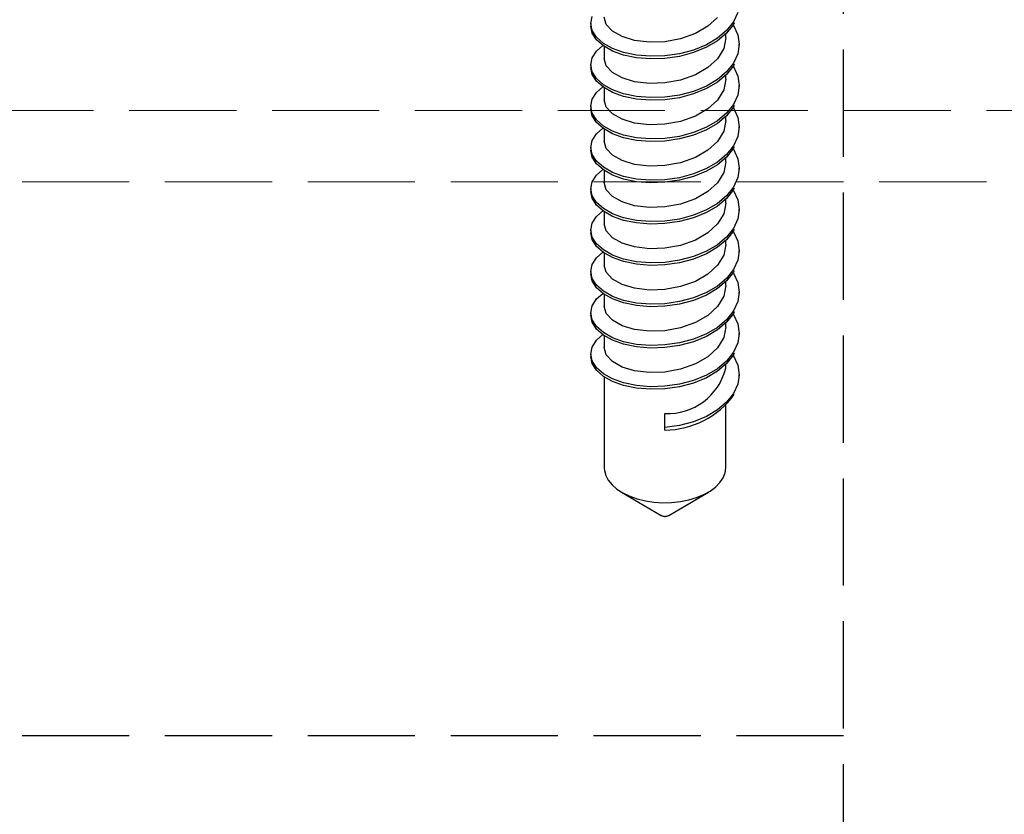
# Model space of a CAD drawing. Units: millimetres. Extents: x 0 to 8410, y 0 to 5940.
# Drawn here: x 1299 to 1327, y 2208 to 2230 of the extents above; entities that cross this region are included whole.
import ezdxf

# ---------------------------------------------------------------- set-up
doc = ezdxf.new("R2010")
doc.units = ezdxf.units.MM
doc.linetypes.add('YHIDDEN_1', pattern=[4, 3, -1])
doc.layers.add('YKK_12', color=2, linetype='Continuous', lineweight=13)
doc.layers.add('YKK_13', color=4, linetype='Continuous', lineweight=30)

msp = doc.modelspace()

# ---------------------------------------------------------------- linework, layer by layer
at = {"layer": 'YKK_12', "linetype": 'YHIDDEN_1'}
for p, q in [((1230.5, 2227.817), (4818.5, 2227.817)), ((4818.5, 2225.817), (1230.5, 2225.817))]:
    msp.add_line(p, q, dxfattribs=at)
at = {"layer": 'YKK_13', "linetype": 'YHIDDEN_1'}
for p, q in [((1322.5, 2154.517), (1322.5, 2252.517)), ((1319.54, 2230.558), (1319.421, 2230.295)), ((1315.421, 2230.245), (1315.46, 2230.441)), ((1315.421, 2230.245), (1315.421, 2230.174)), ((1315.46, 2230.05), (1315.421, 2230.245)), ((1315.857, 2230.221), (1315.8, 2230.425)), ((1316.029, 2230.033), (1315.857, 2230.221)), ((1318.971, 2230.417), (1318.702, 2230.169)), ((1319.421, 2230.295), (1319.226, 2230.05)), ((1319.421, 2230.223), (1319.226, 2229.978)), ((1319.41, 2230.21), (1319.421, 2230.196)), ((1319.44, 2230.266), (1319.421, 2230.223)), ((1319.421, 2230.196), (1319.54, 2229.933)), ((1315.46, 2229.978), (1315.421, 2230.174)), ((1315.579, 2229.861), (1315.46, 2230.05)), ((1315.579, 2229.79), (1315.46, 2229.978)), ((1316.298, 2229.88), (1316.029, 2230.033)), ((1318.352, 2229.967), (1317.938, 2229.819)), ((1318.702, 2230.169), (1318.352, 2229.967)), ((1319.226, 2230.05), (1318.97, 2229.836)), ((1319.226, 2229.978), (1318.97, 2229.764)), ((1319.2, 2229.847), (1319.2, 2229.956)), ((1319.54, 2229.933), (1319.579, 2229.667)), ((1315.774, 2229.69), (1315.579, 2229.861)), ((1315.774, 2229.619), (1315.579, 2229.79)), ((1315.579, 2229.474), (1315.759, 2229.632)), ((1316.03, 2229.547), (1315.774, 2229.69)), ((1316.648, 2229.773), (1316.298, 2229.88)), ((1317.062, 2229.724), (1316.648, 2229.773)), ((1317.5, 2229.738), (1317.062, 2229.724)), ((1317.938, 2229.819), (1317.5, 2229.738)), ((1318.658, 2229.654), (1318.296, 2229.505)), ((1318.97, 2229.836), (1318.658, 2229.654)), ((1318.97, 2229.764), (1318.658, 2229.582)), ((1319.2, 2229.847), (1319.143, 2229.548)), ((1319.579, 2229.667), (1319.54, 2229.402)), ((1319.579, 2229.596), (1319.579, 2229.667)), ((1315.46, 2229.285), (1315.579, 2229.474)), ((1316.03, 2229.475), (1315.774, 2229.619)), ((1315.8, 2229.604), (1315.8, 2229.269)), ((1316.342, 2229.435), (1316.03, 2229.547)), ((1316.342, 2229.363), (1316.03, 2229.475)), ((1316.704, 2229.36), (1316.342, 2229.435)), ((1316.704, 2229.289), (1316.342, 2229.363)), ((1317.098, 2229.329), (1316.704, 2229.36)), ((1317.902, 2229.399), (1317.5, 2229.342)), ((1318.296, 2229.505), (1317.902, 2229.399)), ((1318.296, 2229.433), (1317.902, 2229.328)), ((1318.658, 2229.582), (1318.296, 2229.433)), ((1319.143, 2229.548), (1318.971, 2229.261)), ((1319.54, 2229.402), (1319.421, 2229.139)), ((1315.421, 2229.089), (1315.46, 2229.285)), ((1315.421, 2229.089), (1315.421, 2229.018)), ((1315.46, 2228.894), (1315.421, 2229.089)), ((1315.857, 2229.065), (1315.8, 2229.269)), ((1317.098, 2229.258), (1316.704, 2229.289)), ((1317.5, 2229.342), (1317.098, 2229.329)), ((1317.5, 2229.27), (1317.098, 2229.258)), ((1317.902, 2229.328), (1317.5, 2229.27)), ((1318.971, 2229.261), (1318.702, 2229.013)), ((1319.421, 2229.139), (1319.226, 2228.894)), ((1319.44, 2229.11), (1319.421, 2229.067)), ((1315.46, 2228.822), (1315.421, 2229.018)), ((1315.579, 2228.705), (1315.46, 2228.894)), ((1315.579, 2228.634), (1315.46, 2228.822)), ((1316.029, 2228.877), (1315.857, 2229.065)), ((1316.298, 2228.724), (1316.029, 2228.877)), ((1318.352, 2228.811), (1317.938, 2228.663)), ((1318.702, 2229.013), (1318.352, 2228.811)), ((1319.226, 2228.894), (1318.97, 2228.68)), ((1319.226, 2228.822), (1318.97, 2228.608)), ((1319.2, 2228.691), (1319.2, 2228.8)), ((1319.421, 2229.067), (1319.226, 2228.822)), ((1319.41, 2229.054), (1319.421, 2229.04)), ((1319.421, 2229.04), (1319.54, 2228.777)), ((1315.774, 2228.535), (1315.579, 2228.705)), ((1315.774, 2228.463), (1315.579, 2228.634)), ((1316.03, 2228.391), (1315.774, 2228.535)), ((1316.648, 2228.617), (1316.298, 2228.724)), ((1317.062, 2228.568), (1316.648, 2228.617)), ((1317.5, 2228.583), (1317.062, 2228.568)), ((1317.938, 2228.663), (1317.5, 2228.583)), ((1318.97, 2228.68), (1318.658, 2228.498)), ((1318.97, 2228.608), (1318.658, 2228.426)), ((1319.2, 2228.691), (1319.143, 2228.392)), ((1319.54, 2228.777), (1319.579, 2228.511)), ((1315.46, 2228.129), (1315.579, 2228.318)), ((1315.579, 2228.318), (1315.759, 2228.476)), ((1316.03, 2228.319), (1315.774, 2228.463)), ((1315.8, 2228.448), (1315.8, 2228.113)), ((1316.342, 2228.279), (1316.03, 2228.391)), ((1316.342, 2228.207), (1316.03, 2228.319)), ((1316.704, 2228.205), (1316.342, 2228.279)), ((1318.296, 2228.349), (1317.902, 2228.244)), ((1318.296, 2228.277), (1317.902, 2228.172)), ((1318.658, 2228.498), (1318.296, 2228.349)), ((1318.658, 2228.426), (1318.296, 2228.277)), ((1319.143, 2228.392), (1318.971, 2228.105)), ((1319.54, 2228.246), (1319.421, 2227.983)), ((1319.579, 2228.511), (1319.54, 2228.246)), ((1319.579, 2228.44), (1319.579, 2228.511)), ((1315.421, 2227.934), (1315.46, 2228.129)), ((1315.857, 2227.909), (1315.8, 2228.113)), ((1316.704, 2228.133), (1316.342, 2228.207)), ((1317.098, 2228.173), (1316.704, 2228.205)), ((1317.098, 2228.102), (1316.704, 2228.133)), ((1317.5, 2228.186), (1317.098, 2228.173)), ((1317.5, 2228.114), (1317.098, 2228.102)), ((1317.902, 2228.244), (1317.5, 2228.186)), ((1317.902, 2228.172), (1317.5, 2228.114)), ((1318.971, 2228.105), (1318.702, 2227.857)), ((1319.421, 2227.983), (1319.226, 2227.738)), ((1315.421, 2227.934), (1315.421, 2227.862)), ((1315.46, 2227.738), (1315.421, 2227.934)), ((1315.46, 2227.667), (1315.421, 2227.862)), ((1315.579, 2227.549), (1315.46, 2227.738)), ((1316.029, 2227.721), (1315.857, 2227.909)), ((1316.298, 2227.568), (1316.029, 2227.721)), ((1318.702, 2227.857), (1318.352, 2227.655)), ((1319.226, 2227.738), (1318.97, 2227.524)), ((1319.421, 2227.911), (1319.226, 2227.666)), ((1319.41, 2227.898), (1319.421, 2227.884)), ((1319.44, 2227.954), (1319.421, 2227.911)), ((1319.421, 2227.884), (1319.54, 2227.621)), ((1315.579, 2227.478), (1315.46, 2227.667)), ((1315.774, 2227.379), (1315.579, 2227.549)), ((1315.774, 2227.307), (1315.579, 2227.478)), ((1316.648, 2227.461), (1316.298, 2227.568)), ((1317.062, 2227.412), (1316.648, 2227.461)), ((1317.5, 2227.427), (1317.062, 2227.412)), ((1317.938, 2227.507), (1317.5, 2227.427)), ((1318.352, 2227.655), (1317.938, 2227.507)), ((1318.97, 2227.524), (1318.658, 2227.342)), ((1318.97, 2227.452), (1318.658, 2227.27)), ((1319.226, 2227.666), (1318.97, 2227.452)), ((1319.2, 2227.535), (1319.143, 2227.237)), ((1319.2, 2227.535), (1319.2, 2227.644)), ((1319.54, 2227.621), (1319.579, 2227.356)), ((1315.46, 2226.973), (1315.579, 2227.162)), ((1315.579, 2227.162), (1315.759, 2227.32)), ((1316.03, 2227.235), (1315.774, 2227.379)), ((1316.03, 2227.163), (1315.774, 2227.307)), ((1315.8, 2227.292), (1315.8, 2226.957)), ((1316.342, 2227.123), (1316.03, 2227.235)), ((1316.342, 2227.051), (1316.03, 2227.163)), ((1318.296, 2227.193), (1317.902, 2227.088)), ((1318.658, 2227.342), (1318.296, 2227.193)), ((1318.658, 2227.27), (1318.296, 2227.121)), ((1319.143, 2227.237), (1318.971, 2226.949)), ((1319.579, 2227.356), (1319.54, 2227.09)), ((1319.579, 2227.284), (1319.579, 2227.356)), ((1315.421, 2226.778), (1315.46, 2226.973)), ((1315.857, 2226.753), (1315.8, 2226.957)), ((1316.704, 2227.049), (1316.342, 2227.123)), ((1316.704, 2226.977), (1316.342, 2227.051)), ((1317.098, 2227.018), (1316.704, 2227.049)), ((1317.098, 2226.946), (1316.704, 2226.977)), ((1317.5, 2227.03), (1317.098, 2227.018)), ((1317.5, 2226.958), (1317.098, 2226.946)), ((1317.902, 2227.088), (1317.5, 2227.03)), ((1317.902, 2227.016), (1317.5, 2226.958)), ((1318.296, 2227.121), (1317.902, 2227.016)), ((1318.971, 2226.949), (1318.702, 2226.701)), ((1319.54, 2227.09), (1319.421, 2226.827)), ((1315.421, 2226.778), (1315.421, 2226.706)), ((1315.46, 2226.582), (1315.421, 2226.778)), ((1315.46, 2226.511), (1315.421, 2226.706)), ((1316.029, 2226.565), (1315.857, 2226.753)), ((1318.702, 2226.701), (1318.352, 2226.499)), ((1319.421, 2226.827), (1319.226, 2226.582)), ((1319.421, 2226.755), (1319.226, 2226.51)), ((1319.41, 2226.742), (1319.421, 2226.728)), ((1319.44, 2226.798), (1319.421, 2226.755)), ((1319.421, 2226.728), (1319.54, 2226.465)), ((1315.579, 2226.394), (1315.46, 2226.582)), ((1315.579, 2226.322), (1315.46, 2226.511)), ((1315.774, 2226.223), (1315.579, 2226.394)), ((1315.774, 2226.151), (1315.579, 2226.322)), ((1316.298, 2226.412), (1316.029, 2226.565)), ((1316.648, 2226.305), (1316.298, 2226.412)), ((1317.938, 2226.351), (1317.5, 2226.271)), ((1318.352, 2226.499), (1317.938, 2226.351)), ((1318.97, 2226.368), (1318.658, 2226.186)), ((1319.226, 2226.582), (1318.97, 2226.368)), ((1319.226, 2226.51), (1318.97, 2226.296)), ((1319.2, 2226.379), (1319.143, 2226.081)), ((1319.2, 2226.379), (1319.2, 2226.488)), ((1319.54, 2226.465), (1319.579, 2226.2)), ((1315.579, 2226.006), (1315.759, 2226.164)), ((1316.03, 2226.079), (1315.774, 2226.223)), ((1316.03, 2226.007), (1315.774, 2226.151)), ((1315.8, 2226.136), (1315.8, 2225.801)), ((1316.342, 2225.967), (1316.03, 2226.079)), ((1317.062, 2226.256), (1316.648, 2226.305)), ((1317.5, 2226.271), (1317.062, 2226.256)), ((1318.658, 2226.186), (1318.296, 2226.037)), ((1318.658, 2226.114), (1318.296, 2225.966)), ((1318.97, 2226.296), (1318.658, 2226.114)), ((1319.143, 2226.081), (1318.971, 2225.793)), ((1319.579, 2226.2), (1319.54, 2225.934)), ((1319.579, 2226.128), (1319.579, 2226.2)), ((1315.421, 2225.622), (1315.46, 2225.817)), ((1315.46, 2225.817), (1315.579, 2226.006)), ((1315.857, 2225.597), (1315.8, 2225.801)), ((1316.342, 2225.895), (1316.03, 2226.007)), ((1316.704, 2225.893), (1316.342, 2225.967)), ((1316.704, 2225.821), (1316.342, 2225.895)), ((1317.098, 2225.862), (1316.704, 2225.893)), ((1317.098, 2225.79), (1316.704, 2225.821)), ((1317.5, 2225.874), (1317.098, 2225.862)), ((1317.5, 2225.803), (1317.098, 2225.79)), ((1317.902, 2225.932), (1317.5, 2225.874)), ((1317.902, 2225.86), (1317.5, 2225.803)), ((1318.296, 2226.037), (1317.902, 2225.932)), ((1318.296, 2225.966), (1317.902, 2225.86)), ((1318.971, 2225.793), (1318.702, 2225.545)), ((1319.54, 2225.934), (1319.421, 2225.671)), ((1315.421, 2225.622), (1315.421, 2225.55)), ((1315.46, 2225.426), (1315.421, 2225.622)), ((1315.46, 2225.355), (1315.421, 2225.55)), ((1316.029, 2225.409), (1315.857, 2225.597)), ((1318.702, 2225.545), (1318.352, 2225.343)), ((1319.421, 2225.671), (1319.226, 2225.426)), ((1319.421, 2225.599), (1319.226, 2225.354)), ((1319.41, 2225.586), (1319.421, 2225.572)), ((1319.44, 2225.642), (1319.421, 2225.599)), ((1319.421, 2225.572), (1319.54, 2225.309)), ((1315.579, 2225.238), (1315.46, 2225.426)), ((1315.579, 2225.166), (1315.46, 2225.355)), ((1315.774, 2225.067), (1315.579, 2225.238)), ((1316.298, 2225.256), (1316.029, 2225.409)), ((1316.648, 2225.149), (1316.298, 2225.256)), ((1318.352, 2225.343), (1317.938, 2225.195)), ((1319.226, 2225.426), (1318.97, 2225.212)), ((1319.226, 2225.354), (1318.97, 2225.14)), ((1319.2, 2225.223), (1319.143, 2224.925)), ((1319.2, 2225.223), (1319.2, 2225.332)), ((1319.54, 2225.309), (1319.579, 2225.044)), ((1315.774, 2224.995), (1315.579, 2225.166)), ((1315.579, 2224.85), (1315.759, 2225.008)), ((1316.03, 2224.923), (1315.774, 2225.067)), ((1316.03, 2224.851), (1315.774, 2224.995)), ((1315.8, 2224.98), (1315.8, 2224.645)), ((1317.062, 2225.1), (1316.648, 2225.149)), ((1317.5, 2225.115), (1317.062, 2225.1)), ((1317.938, 2225.195), (1317.5, 2225.115)), ((1318.658, 2225.03), (1318.296, 2224.881)), ((1318.658, 2224.958), (1318.296, 2224.81)), ((1318.97, 2225.212), (1318.658, 2225.03)), ((1318.97, 2225.14), (1318.658, 2224.958)), ((1319.579, 2225.044), (1319.54, 2224.778)), ((1319.579, 2224.972), (1319.579, 2225.044)), ((1315.421, 2224.466), (1315.46, 2224.661)), ((1315.46, 2224.661), (1315.579, 2224.85)), ((1316.342, 2224.811), (1316.03, 2224.923)), ((1316.342, 2224.739), (1316.03, 2224.851)), ((1316.704, 2224.737), (1316.342, 2224.811)), ((1316.704, 2224.665), (1316.342, 2224.739)), ((1317.098, 2224.706), (1316.704, 2224.737)), ((1317.098, 2224.634), (1316.704, 2224.665)), ((1317.5, 2224.718), (1317.098, 2224.706)), ((1317.902, 2224.776), (1317.5, 2224.718)), ((1317.902, 2224.704), (1317.5, 2224.647)), ((1318.296, 2224.881), (1317.902, 2224.776)), ((1318.296, 2224.81), (1317.902, 2224.704)), ((1319.143, 2224.925), (1318.971, 2224.637)), ((1319.54, 2224.778), (1319.421, 2224.515)), ((1315.421, 2224.466), (1315.421, 2224.394)), ((1315.46, 2224.27), (1315.421, 2224.466)), ((1315.46, 2224.199), (1315.421, 2224.394)), ((1315.857, 2224.441), (1315.8, 2224.645)), ((1316.029, 2224.253), (1315.857, 2224.441)), ((1317.5, 2224.647), (1317.098, 2224.634)), ((1318.702, 2224.389), (1318.352, 2224.187)), ((1318.971, 2224.637), (1318.702, 2224.389)), ((1319.421, 2224.515), (1319.226, 2224.27)), ((1319.421, 2224.444), (1319.226, 2224.198)), ((1319.41, 2224.43), (1319.421, 2224.416)), ((1319.44, 2224.486), (1319.421, 2224.444)), ((1319.421, 2224.416), (1319.54, 2224.153)), ((1315.579, 2224.082), (1315.46, 2224.27)), ((1315.579, 2224.01), (1315.46, 2224.199)), ((1316.298, 2224.1), (1316.029, 2224.253)), ((1318.352, 2224.187), (1317.938, 2224.039)), ((1319.226, 2224.27), (1318.97, 2224.056)), ((1319.226, 2224.198), (1318.97, 2223.984)), ((1319.2, 2224.067), (1319.2, 2224.176)), ((1319.54, 2224.153), (1319.579, 2223.888)), ((1315.774, 2223.911), (1315.579, 2224.082)), ((1315.774, 2223.839), (1315.579, 2224.01)), ((1315.579, 2223.694), (1315.759, 2223.852)), ((1316.03, 2223.767), (1315.774, 2223.911)), ((1316.03, 2223.695), (1315.774, 2223.839)), ((1316.648, 2223.993), (1316.298, 2224.1)), ((1317.062, 2223.944), (1316.648, 2223.993)), ((1317.5, 2223.959), (1317.062, 2223.944)), ((1317.938, 2224.039), (1317.5, 2223.959)), ((1318.658, 2223.874), (1318.296, 2223.725)), ((1318.97, 2224.056), (1318.658, 2223.874)), ((1318.97, 2223.984), (1318.658, 2223.802)), ((1319.2, 2224.067), (1319.143, 2223.769)), ((1319.579, 2223.888), (1319.54, 2223.622)), ((1319.579, 2223.816), (1319.579, 2223.888)), ((1315.46, 2223.505), (1315.579, 2223.694)), ((1315.8, 2223.824), (1315.8, 2223.489)), ((1316.342, 2223.655), (1316.03, 2223.767)), ((1316.342, 2223.583), (1316.03, 2223.695)), ((1316.704, 2223.581), (1316.342, 2223.655)), ((1316.704, 2223.509), (1316.342, 2223.583)), ((1317.098, 2223.55), (1316.704, 2223.581)), ((1317.5, 2223.562), (1317.098, 2223.55)), ((1317.902, 2223.62), (1317.5, 2223.562)), ((1318.296, 2223.725), (1317.902, 2223.62)), ((1318.296, 2223.654), (1317.902, 2223.548)), ((1318.658, 2223.802), (1318.296, 2223.654)), ((1319.143, 2223.769), (1318.971, 2223.481)), ((1319.54, 2223.622), (1319.421, 2223.359)), ((1315.421, 2223.31), (1315.46, 2223.505)), ((1315.421, 2223.31), (1315.421, 2223.238)), ((1315.46, 2223.115), (1315.421, 2223.31)), ((1315.857, 2223.285), (1315.8, 2223.489)), ((1316.029, 2223.097), (1315.857, 2223.285)), ((1317.098, 2223.478), (1316.704, 2223.509)), ((1317.5, 2223.491), (1317.098, 2223.478)), ((1317.902, 2223.548), (1317.5, 2223.491)), ((1318.971, 2223.481), (1318.702, 2223.233)), ((1319.421, 2223.359), (1319.226, 2223.114)), ((1319.421, 2223.288), (1319.226, 2223.042)), ((1319.44, 2223.33), (1319.421, 2223.288)), ((1315.46, 2223.043), (1315.421, 2223.238)), ((1315.579, 2222.926), (1315.46, 2223.115)), ((1315.579, 2222.854), (1315.46, 2223.043)), ((1316.298, 2222.944), (1316.029, 2223.097)), ((1318.352, 2223.032), (1317.938, 2222.883)), ((1318.702, 2223.233), (1318.352, 2223.032)), ((1319.226, 2223.114), (1318.97, 2222.9)), ((1319.226, 2223.042), (1318.97, 2222.829)), ((1319.2, 2222.911), (1319.2, 2223.02)), ((1319.41, 2223.274), (1319.421, 2223.26)), ((1319.421, 2223.26), (1319.54, 2222.997)), ((1315.774, 2222.755), (1315.579, 2222.926)), ((1315.774, 2222.683), (1315.579, 2222.854)), ((1316.03, 2222.611), (1315.774, 2222.755)), ((1316.648, 2222.837), (1316.298, 2222.944)), ((1317.062, 2222.788), (1316.648, 2222.837)), ((1317.5, 2222.803), (1317.062, 2222.788)), ((1317.938, 2222.883), (1317.5, 2222.803)), ((1318.97, 2222.9), (1318.658, 2222.718)), ((1318.97, 2222.829), (1318.658, 2222.646)), ((1319.2, 2222.911), (1319.143, 2222.613)), ((1319.54, 2222.997), (1319.579, 2222.732)), ((1319.579, 2222.732), (1319.54, 2222.466)), ((1319.579, 2222.66), (1319.579, 2222.732)), ((1315.46, 2222.349), (1315.579, 2222.538)), ((1315.579, 2222.538), (1315.759, 2222.696)), ((1316.03, 2222.54), (1315.774, 2222.683)), ((1315.8, 2222.669), (1315.8, 2222.333)), ((1316.342, 2222.499), (1316.03, 2222.611)), ((1316.342, 2222.428), (1316.03, 2222.54)), ((1316.704, 2222.425), (1316.342, 2222.499)), ((1317.902, 2222.464), (1317.5, 2222.406)), ((1318.296, 2222.569), (1317.902, 2222.464)), ((1318.296, 2222.498), (1317.902, 2222.392)), ((1318.658, 2222.718), (1318.296, 2222.569)), ((1318.658, 2222.646), (1318.296, 2222.498)), ((1319.143, 2222.613), (1318.971, 2222.325)), ((1319.54, 2222.466), (1319.421, 2222.203)), ((1315.421, 2222.154), (1315.46, 2222.349)), ((1315.857, 2222.13), (1315.8, 2222.333)), ((1316.704, 2222.353), (1316.342, 2222.428)), ((1317.098, 2222.394), (1316.704, 2222.425)), ((1317.098, 2222.322), (1316.704, 2222.353)), ((1317.5, 2222.406), (1317.098, 2222.394)), ((1317.5, 2222.335), (1317.098, 2222.322)), ((1317.902, 2222.392), (1317.5, 2222.335)), ((1318.971, 2222.325), (1318.702, 2222.077)), ((1319.421, 2222.203), (1319.226, 2221.958)), ((1315.421, 2222.154), (1315.421, 2222.082)), ((1315.46, 2221.959), (1315.421, 2222.154)), ((1315.46, 2221.887), (1315.421, 2222.082)), ((1315.579, 2221.77), (1315.46, 2221.959)), ((1316.029, 2221.942), (1315.857, 2222.13)), ((1316.298, 2221.788), (1316.029, 2221.942)), ((1318.702, 2222.077), (1318.352, 2221.876)), ((1319.226, 2221.958), (1318.97, 2221.744)), ((1319.421, 2222.132), (1319.226, 2221.886)), ((1319.41, 2222.118), (1319.421, 2222.105)), ((1319.44, 2222.174), (1319.421, 2222.132)), ((1319.421, 2222.105), (1319.54, 2221.841)), ((1315.579, 2221.698), (1315.46, 2221.887)), ((1315.774, 2221.599), (1315.579, 2221.77)), ((1315.774, 2221.527), (1315.579, 2221.698)), ((1316.648, 2221.681), (1316.298, 2221.788)), ((1317.062, 2221.633), (1316.648, 2221.681)), ((1317.5, 2221.647), (1317.062, 2221.633)), ((1317.938, 2221.727), (1317.5, 2221.647)), ((1318.352, 2221.876), (1317.938, 2221.727)), ((1318.97, 2221.744), (1318.658, 2221.562)), ((1318.97, 2221.673), (1318.658, 2221.491)), ((1319.226, 2221.886), (1318.97, 2221.673)), ((1319.2, 2221.755), (1319.143, 2221.457)), ((1319.2, 2221.755), (1319.2, 2221.865)), ((1319.54, 2221.841), (1319.579, 2221.576)), ((1315.46, 2221.193), (1315.579, 2221.382)), ((1315.579, 2221.382), (1315.759, 2221.54)), ((1316.03, 2221.455), (1315.774, 2221.599)), ((1316.03, 2221.384), (1315.774, 2221.527)), ((1315.8, 2221.513), (1315.8, 2221.177)), ((1316.342, 2221.343), (1316.03, 2221.455)), ((1316.342, 2221.272), (1316.03, 2221.384)), ((1318.296, 2221.414), (1317.902, 2221.308)), ((1318.658, 2221.562), (1318.296, 2221.414)), ((1318.658, 2221.491), (1318.296, 2221.342)), ((1319.143, 2221.457), (1318.971, 2221.169)), ((1319.579, 2221.576), (1319.54, 2221.311)), ((1319.579, 2221.504), (1319.579, 2221.576)), ((1315.421, 2220.998), (1315.46, 2221.193)), ((1315.857, 2220.974), (1315.8, 2221.177)), ((1316.704, 2221.269), (1316.342, 2221.343)), ((1316.704, 2221.197), (1316.342, 2221.272)), ((1317.098, 2221.238), (1316.704, 2221.269)), ((1317.098, 2221.166), (1316.704, 2221.197)), ((1317.5, 2221.251), (1317.098, 2221.238)), ((1317.5, 2221.179), (1317.098, 2221.166)), ((1317.902, 2221.308), (1317.5, 2221.251)), ((1317.902, 2221.236), (1317.5, 2221.179)), ((1318.296, 2221.342), (1317.902, 2221.236)), ((1318.971, 2221.169), (1318.702, 2220.921)), ((1319.54, 2221.311), (1319.421, 2221.047)), ((1315.421, 2220.998), (1315.421, 2220.926)), ((1315.46, 2220.803), (1315.421, 2220.998)), ((1315.46, 2220.731), (1315.421, 2220.926)), ((1315.579, 2220.614), (1315.46, 2220.803)), ((1316.029, 2220.786), (1315.857, 2220.974)), ((1318.702, 2220.921), (1318.352, 2220.72)), ((1319.226, 2220.802), (1318.97, 2220.588)), ((1319.421, 2221.047), (1319.226, 2220.802)), ((1319.421, 2220.976), (1319.226, 2220.731)), ((1319.41, 2220.962), (1319.421, 2220.949)), ((1319.44, 2221.019), (1319.421, 2220.976)), ((1319.421, 2220.949), (1319.54, 2220.686)), ((1315.579, 2220.542), (1315.46, 2220.731)), ((1315.774, 2220.443), (1315.579, 2220.614)), ((1315.774, 2220.371), (1315.579, 2220.542)), ((1316.298, 2220.632), (1316.029, 2220.786)), ((1316.648, 2220.525), (1316.298, 2220.632)), ((1317.938, 2220.571), (1317.5, 2220.491)), ((1318.352, 2220.72), (1317.938, 2220.571)), ((1318.97, 2220.588), (1318.658, 2220.406)), ((1319.226, 2220.731), (1318.97, 2220.517)), ((1319.2, 2220.599), (1319.2, 2220.709)), ((1319.54, 2220.686), (1319.579, 2220.42)), ((1316.03, 2220.299), (1315.774, 2220.443)), ((1316.03, 2220.228), (1315.774, 2220.371)), ((1315.8, 2220.357), (1315.8, 2217.812)), ((1316.342, 2220.187), (1316.03, 2220.299)), ((1317.062, 2220.477), (1316.648, 2220.525)), ((1317.5, 2220.491), (1317.062, 2220.477)), ((1318.296, 2220.258), (1317.902, 2220.152)), ((1318.658, 2220.406), (1318.296, 2220.258)), ((1318.658, 2220.335), (1318.296, 2220.186)), ((1318.97, 2220.517), (1318.658, 2220.335)), ((1319.579, 2220.42), (1319.54, 2220.155)), ((1319.579, 2220.348), (1319.579, 2220.42)), ((1316.342, 2220.116), (1316.03, 2220.228)), ((1316.704, 2220.113), (1316.342, 2220.187)), ((1316.704, 2220.041), (1316.342, 2220.116)), ((1317.098, 2220.082), (1316.704, 2220.113)), ((1317.098, 2220.01), (1316.704, 2220.041)), ((1317.5, 2220.095), (1317.098, 2220.082)), ((1317.5, 2220.023), (1317.098, 2220.01)), ((1317.902, 2220.152), (1317.5, 2220.095)), ((1317.902, 2220.08), (1317.5, 2220.023)), ((1318.296, 2220.186), (1317.902, 2220.08)), ((1319.54, 2220.155), (1319.421, 2219.892)), ((1319.421, 2219.892), (1319.226, 2219.646)), ((1318.97, 2219.432), (1318.658, 2219.25)), ((1319.226, 2219.646), (1318.97, 2219.432)), ((1319.2, 2217.812), (1319.2, 2219.553)), ((1317.5, 2218.939), (1317.5, 2219.335)), ((1318.658, 2219.25), (1318.296, 2219.102)), ((1317.902, 2218.996), (1317.5, 2218.939)), ((1317.5, 2218.867), (1317.5, 2218.939)), ((1318.296, 2219.102), (1317.902, 2218.996)), ((1315.8, 2217.812), (1315.805, 2217.741)), ((1319.182, 2217.67), (1319.2, 2217.812)), ((1315.805, 2217.741), (1315.841, 2217.6)), ((1315.841, 2217.6), (1315.912, 2217.464)), ((1319.039, 2217.398), (1319.128, 2217.531)), ((1319.128, 2217.531), (1319.182, 2217.67)), ((1315.912, 2217.464), (1316.018, 2217.335)), ((1316.018, 2217.335), (1316.154, 2217.216)), ((1318.766, 2217.161), (1318.918, 2217.274)), ((1318.918, 2217.274), (1319.039, 2217.398)), ((1316.154, 2217.216), (1316.32, 2217.11)), ((1316.286, 2217.129), (1317.393, 2216.482)), ((1316.32, 2217.11), (1316.511, 2217.019)), ((1316.511, 2217.019), (1316.723, 2216.945)), ((1316.723, 2216.945), (1316.951, 2216.889)), ((1317.607, 2216.482), (1318.714, 2217.129)), ((1318.165, 2216.914), (1318.386, 2216.98)), ((1318.386, 2216.98), (1318.587, 2217.062)), ((1318.587, 2217.062), (1318.766, 2217.161)), ((1316.951, 2216.889), (1317.191, 2216.853)), ((1317.191, 2216.853), (1317.438, 2216.837)), ((1317.438, 2216.837), (1317.686, 2216.843)), ((1317.686, 2216.843), (1317.93, 2216.869)), ((1317.93, 2216.869), (1318.165, 2216.914)), ((1322.5, 2210.317), (1287.5, 2210.317))]:
    msp.add_line(p, q, dxfattribs=at)
for centre, radius, start, end in [((1317.582, 2221), 1.667, 267.1881, 346.0782), ((1317.47, 2221.313), 2.446, 270.696, 323.6375), ((1317.5, 2216.674), 0.22, 240.8852, 299.1148)]:
    msp.add_arc(centre, radius, start, end, dxfattribs=at)

doc.saveas('drawing.dxf')
